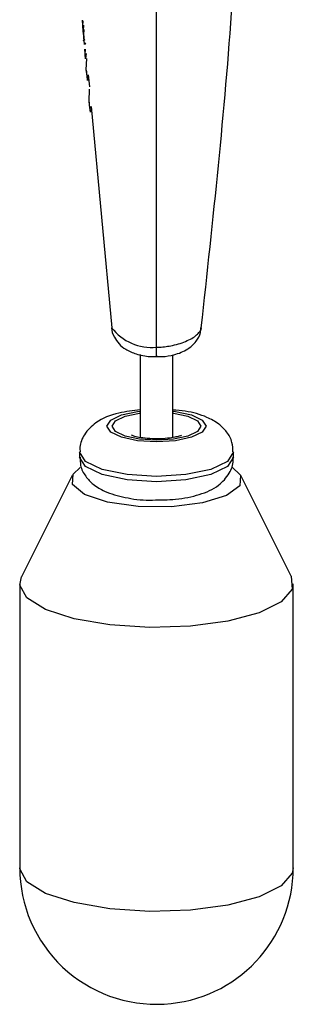
# Model space of a CAD drawing. Units: millimetres. Extents: x 116 to 1090, y 142 to 776.
# Drawn here: x 500 to 508, y 651 to 679 of the extents above; entities that cross this region are included whole.
import ezdxf

# ---------------------------------------------------------------- set-up
doc = ezdxf.new("R2010")
doc.units = ezdxf.units.MM

msp = doc.modelspace()

# ---------------------------------------------------------------- linework, layer by layer
at = {"color": 7, "linetype": 'Continuous', "lineweight": 25}
for p, q in [((501.609, 679.389), (501.62, 679.249)), ((501.641, 679.09), (501.631, 679.218)), ((501.632, 679.09), (501.642, 678.971)), ((501.646, 679.245), (501.641, 679.09)), ((501.65, 678.972), (501.645, 678.9)), ((501.645, 678.9), (501.657, 678.792)), ((501.656, 678.792), (501.664, 678.702)), ((501.674, 678.679), (501.665, 678.799)), ((501.709, 678.733), (501.674, 678.679)), ((501.676, 678.545), (501.688, 678.408)), ((501.724, 678.415), (501.71, 678.258)), ((501.71, 678.258), (501.699, 678.386)), ((501.729, 677.938), (501.744, 678.274)), ((501.753, 677.762), (501.729, 677.938)), ((501.742, 677.792), (501.764, 677.629)), ((501.79, 677.723), (501.75, 677.789)), ((501.764, 677.629), (501.753, 677.762)), ((501.789, 677.792), (501.821, 677.443)), ((501.81, 677.006), (501.828, 677.367)), ((501.837, 676.83), (501.81, 677.006)), ((501.822, 676.873), (501.849, 676.697)), ((501.874, 676.794), (501.83, 676.86)), ((501.849, 676.697), (501.837, 676.83)), ((501.875, 676.863), (502.474, 670.381)), ((503.309, 669.591), (503.309, 667.162)), ((504.259, 667.163), (504.259, 669.584)), ((501.534, 666.739), (501.534, 666.588)), ((506.034, 666.588), (506.034, 666.739)), ((501.315, 666.047), (499.834, 663.075)), ((507.734, 663.075), (506.253, 666.047)), ((499.784, 662.873), (499.784, 654.552)), ((507.784, 654.552), (507.784, 662.873))]:
    msp.add_line(p, q, dxfattribs=at)
at = {"color": 8, "linetype": 'Continuous', "lineweight": 25}
for p, q in [((501.631, 679.218), (501.644, 679.372)), ((501.661, 679.123), (501.65, 678.972)), ((501.665, 678.799), (501.659, 679.082)), ((501.653, 678.804), (501.693, 678.828)), ((501.699, 678.386), (501.703, 678.543))]:
    msp.add_line(p, q, dxfattribs=at)
at = {"color": 8, "linetype": 'Continuous', "lineweight": 25, "flags": 128}
for points in [[(504.259, 667.935), (504.339, 667.926), (504.809, 667.825), (505.124, 667.675), (505.234, 667.497), (505.124, 667.32), (504.809, 667.169), (504.339, 667.069), (503.784, 667.033), (503.229, 667.069), (502.759, 667.169), (502.444, 667.32), (502.334, 667.497), (502.444, 667.675), (502.759, 667.825), (503.229, 667.926), (503.309, 667.935)], [(504.259, 667.884), (504.281, 667.881), (504.703, 667.791), (504.985, 667.656), (505.084, 667.497), (504.985, 667.338), (504.703, 667.203), (504.282, 667.113), (503.784, 667.081), (503.287, 667.113), (502.865, 667.203), (502.583, 667.338), (502.484, 667.497), (502.583, 667.656), (502.865, 667.791), (503.286, 667.881), (503.309, 667.884)], [(506.034, 666.74), (506.034, 666.739), (505.863, 666.464), (505.375, 666.23), (504.645, 666.074), (503.784, 666.02), (502.923, 666.074), (502.193, 666.23), (501.705, 666.464), (501.534, 666.739)], [(506.034, 666.588), (505.863, 666.312), (505.375, 666.079), (504.645, 665.923), (503.784, 665.868), (502.923, 665.923), (502.193, 666.079), (501.705, 666.312), (501.534, 666.588), (501.534, 666.588)], [(507.784, 654.552), (507.754, 654.394), (507.432, 654.027), (506.787, 653.706), (505.875, 653.461), (504.777, 653.312), (503.59, 653.274), (502.421, 653.349), (501.373, 653.531), (500.54, 653.803), (499.994, 654.142), (499.785, 654.518), (499.784, 654.552)]]:
    msp.add_lwpolyline(points, dxfattribs=at)
at = {"color": 7, "linetype": 'Continuous', "lineweight": 25, "flags": 128}
for points in [[(505.985, 666.301), (506.245, 666.061), (506.226, 665.749), (505.834, 665.463), (505.13, 665.247), (504.222, 665.134), (503.246, 665.14), (502.353, 665.266), (501.677, 665.491), (501.323, 665.781), (501.343, 666.093), (501.554, 666.283)], [(507.722, 663.097), (507.754, 662.716), (507.432, 662.349), (506.787, 662.028), (505.875, 661.783), (504.777, 661.634), (503.59, 661.595), (502.421, 661.671), (501.373, 661.852), (500.54, 662.125), (499.994, 662.464), (499.785, 662.84), (499.834, 663.075)]]:
    msp.add_lwpolyline(points, dxfattribs=at)
at = {"color": 8, "linetype": 'Continuous', "lineweight": 25}
msp.add_arc((503.641, 671.277), 1.473, 217.4629, 275.5689, dxfattribs=at)
at = {"color": 7, "linetype": 'Continuous', "lineweight": 25}
for start, end in [(180, 273.2552), (273.2552, 0)]:
    msp.add_arc((503.784, 654.552), 4, start, end, dxfattribs=at)
for points, knots in [([(505.094, 670.38), (505.439, 673.544), (506.098, 679.607), (506.292, 685.79), (506.384, 688.747)], [0, 0, 0, 0, 0.521891, 1, 1, 1, 1]), ([(501.657, 678.792), (501.656, 678.794), (501.654, 678.797), (501.653, 678.801), (501.653, 678.803), (501.653, 678.804)], [0, 0, 0, 0, 0.499889, 0.749936, 1, 1, 1, 1]), ([(501.729, 677.924), (501.731, 677.898), (501.735, 677.854), (501.738, 677.809), (501.74, 677.791)], [0, 0, 0, 0, 0.592912, 1, 1, 1, 1]), ([(501.81, 676.99), (501.813, 676.965), (501.816, 676.922), (501.82, 676.879), (501.822, 676.861)], [0, 0, 0, 0, 0.580807, 1, 1, 1, 1]), ([(502.471, 670.379), (502.471, 670.379), (502.463, 670.283), (502.542, 670.108), (502.686, 669.894), (502.903, 669.723), (503.198, 669.598), (503.512, 669.53), (503.722, 669.535), (503.784, 669.536)], [0, 0, 0, 0, 0.0012339, 0.1621318, 0.304216, 0.457569, 0.661716, 0.8998604, 1, 1, 1, 1]), ([(503.784, 669.536), (503.84, 669.534), (504.017, 669.53), (504.342, 669.59), (504.68, 669.719), (504.939, 669.956), (505.075, 670.188), (505.081, 670.333), (505.083, 670.38)], [0, 0, 0, 0, 0.0910988, 0.2853954, 0.5551421, 0.7556053, 0.921518, 1, 1, 1, 1]), ([(503.309, 667.976), (503.095, 667.949), (502.597, 667.886), (502.062, 667.674), (501.682, 667.3), (501.529, 666.963), (501.547, 666.786), (501.552, 666.74)], [0, 0, 0, 0, 0.246557, 0.572825, 0.784497, 0.94389, 1, 1, 1, 1]), ([(506.019, 666.74), (506.017, 666.834), (506.011, 667.048), (505.845, 667.338), (505.59, 667.589), (505.202, 667.795), (504.757, 667.931), (504.383, 667.959), (504.259, 667.968)], [0, 0, 0, 0, 0.113616, 0.257202, 0.400822, 0.583127, 0.861474, 1, 1, 1, 1]), ([(504.519, 667.23), (504.518, 667.229), (504.514, 667.227), (504.445, 667.201), (504.313, 667.168), (504.1, 667.135), (503.818, 667.119), (503.521, 667.129), (503.274, 667.163), (503.122, 667.2), (503.05, 667.229), (503.051, 667.228), (503.051, 667.228)], [0, 0, 0, 0, 0.056937, 0.133033, 0.226872, 0.343326, 0.480417, 0.629517, 0.760453, 0.868676, 0.953788, 1, 1, 1, 1]), ([(501.552, 666.588), (501.551, 666.506), (501.549, 666.303), (501.702, 666.017), (501.948, 665.762), (502.319, 665.547), (502.849, 665.398), (503.361, 665.318), (503.637, 665.33), (503.667, 665.331)], [0, 0, 0, 0, 0.086677, 0.214512, 0.339645, 0.494342, 0.731653, 0.970701, 1, 1, 1, 1]), ([(503.667, 665.331), (503.896, 665.332), (504.387, 665.334), (505.056, 665.475), (505.571, 665.699), (505.909, 666.066), (506.045, 666.391), (506.024, 666.555), (506.019, 666.588)], [0, 0, 0, 0, 0.2048176, 0.4372668, 0.6684434, 0.8364424, 0.9664102, 1, 1, 1, 1])]:
    msp.add_open_spline(points, degree=3, knots=knots, dxfattribs=at)
at = {"color": 8, "linetype": 'Continuous', "lineweight": 25}
for points, knots in [([(503.784, 669.811), (503.784, 671.125), (503.784, 673.752), (503.784, 678.025), (503.784, 682.437), (503.784, 685.531), (503.784, 687.033)], [0, 0, 0, 0, 0.247506, 0.494655, 0.754799, 1, 1, 1, 1]), ([(503.784, 669.811), (503.784, 669.811), (503.813, 669.811), (503.906, 669.813), (504.065, 669.826), (504.272, 669.863), (504.486, 669.92), (504.691, 670), (504.863, 670.093), (504.988, 670.189), (505.064, 670.282), (505.099, 670.345), (505.095, 670.377), (505.095, 670.38)], [0, 0, 0, 0, 0.000029, 0.041331, 0.134453, 0.229983, 0.352605, 0.480256, 0.608938, 0.74294, 0.861476, 0.983453, 1, 1, 1, 1])]:
    msp.add_open_spline(points, degree=3, knots=knots, dxfattribs=at)
at = {"color": 7, "linetype": 'Continuous', "lineweight": 25}
msp.add_open_spline([(503.784, 669.565), (503.784, 669.548), (503.784, 669.514), (503.784, 669.551), (503.784, 669.646), (503.784, 669.756), (503.784, 669.811)], degree=3, dxfattribs=at)

doc.saveas('drawing.dxf')
